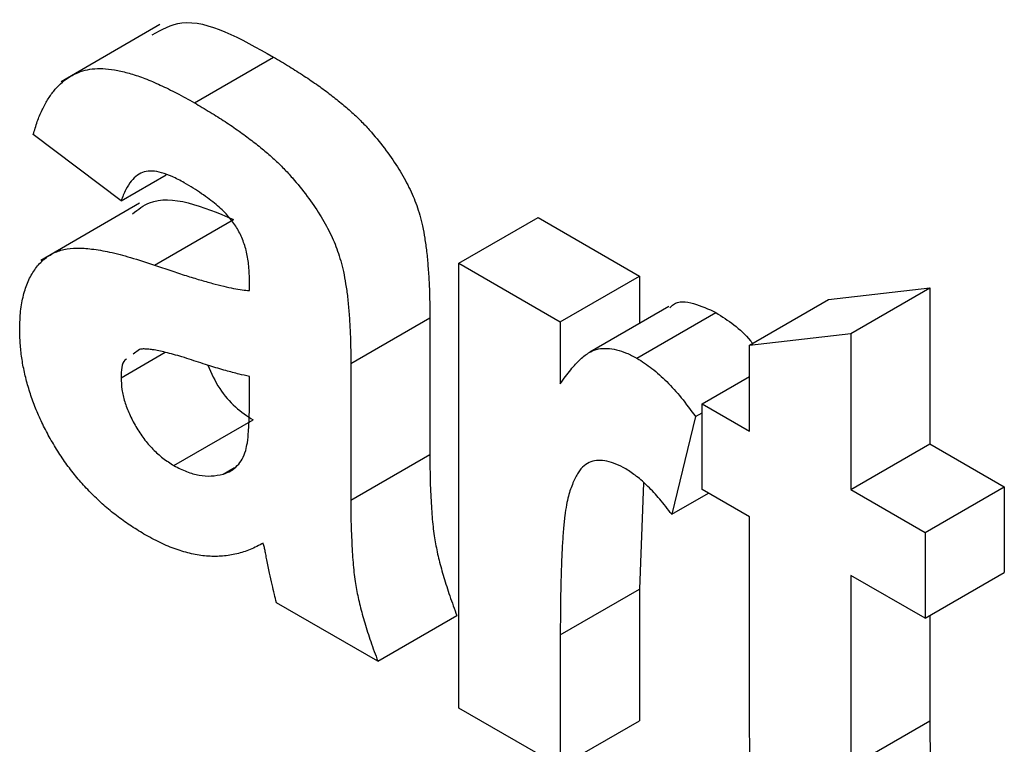
# Model space of a CAD drawing. Units: millimetres. Extents: x -95 to 665, y -64 to 370.
# Drawn here: x 343 to 346, y 111 to 113 of the extents above; entities that cross this region are included whole.
import ezdxf

# ---------------------------------------------------------------- set-up
doc = ezdxf.new("R2010")
doc.units = ezdxf.units.MM

msp = doc.modelspace()

# ---------------------------------------------------------------- linework, layer by layer
at = {"color": 7, "linetype": 'Continuous', "lineweight": 25}
for p, q in [((343.6198, 112.7292), (343.3988, 112.6016)), ((343.6968, 112.5545), (343.8735, 112.6565)), ((343.5329, 112.335), (343.3365, 112.4833)), ((343.5329, 112.335), (343.6337, 112.3932)), ((343.5745, 112.3297), (343.3535, 112.2021)), ((343.6075, 112.1916), (343.7843, 112.2937)), ((344.2884, 112.1955), (344.4652, 112.2976)), ((344.4652, 112.2976), (344.6918, 112.1667)), ((344.2884, 111.201), (344.2884, 112.1955)), ((344.2884, 112.1955), (344.515, 112.0647)), ((344.515, 112.0647), (344.6918, 112.1667)), ((344.6918, 112.1667), (344.6918, 112.0607)), ((343.82, 112.1344), (343.82, 112.1592)), ((345.1148, 112.1144), (345.3415, 112.1406)), ((345.1647, 112.0386), (345.3415, 112.1406)), ((345.3415, 112.1406), (345.3415, 111.7917)), ((344.7579, 112.0989), (344.5812, 111.9968)), ((344.9381, 112.0124), (345.1148, 112.1144)), ((344.0466, 111.9714), (344.2234, 112.0734)), ((344.2234, 112.0734), (344.2234, 111.7678)), ((344.6862, 111.9833), (344.863, 112.0854)), ((344.515, 112.0647), (344.515, 111.9259)), ((344.9381, 112.0124), (345.1647, 112.0386)), ((345.1647, 112.0386), (345.1647, 111.6896)), ((344.9381, 111.8204), (344.9381, 112.0124)), ((343.5329, 111.9397), (343.6313, 111.9965)), ((343.5745, 112.003), (343.5603, 111.9927)), ((344.0466, 111.9714), (344.0466, 111.6658)), ((343.82, 111.8931), (343.82, 111.9425)), ((344.8323, 111.8815), (344.9381, 111.9426)), ((344.8323, 111.6896), (344.8323, 111.8815)), ((344.8323, 111.8815), (344.9381, 111.8204)), ((344.8172, 111.8526), (344.8323, 111.8613)), ((343.6512, 111.7433), (343.828, 111.8454)), ((344.8172, 111.8526), (344.7643, 111.6342)), ((345.1647, 111.6896), (345.3415, 111.7917)), ((345.3415, 111.7917), (345.5077, 111.6957)), ((344.0466, 111.6658), (344.2234, 111.7678)), ((343.761, 111.7241), (343.7867, 111.7389)), ((344.7007, 111.705), (344.6918, 111.4672)), ((344.7643, 111.6342), (344.8462, 111.6815)), ((344.9381, 111.6285), (344.8323, 111.6896)), ((345.1647, 111.6896), (345.3309, 111.5937)), ((345.3309, 111.5937), (345.5077, 111.6957)), ((345.5077, 111.6957), (345.5077, 111.5038)), ((344.9381, 111.188), (344.9381, 111.6285)), ((345.3309, 111.5937), (345.3309, 111.4017)), ((345.3309, 111.4017), (345.5077, 111.5038)), ((345.3309, 111.4017), (345.1647, 111.4977)), ((345.1647, 111.4977), (345.1647, 111.0702)), ((344.515, 111.3651), (344.6918, 111.4672)), ((344.6918, 111.4672), (344.6918, 111.1722)), ((344.1071, 111.3057), (343.8804, 111.4365)), ((344.1071, 111.3057), (344.2838, 111.4077)), ((345.3415, 111.4078), (345.3415, 111.1723)), ((344.515, 111.3651), (344.515, 111.0702)), ((344.515, 111.0702), (344.2884, 111.201)), ((344.515, 111.0702), (344.6918, 111.1722)), ((345.1647, 111.0702), (345.3415, 111.1723))]:
    msp.add_line(p, q, dxfattribs=at)
for points, knots in [([(343.6026, 112.7067), (343.6238, 112.7183), (343.6956, 112.7577), (343.7999, 112.6984), (343.8735, 112.6565)], [0, 0, 0, 0, 0.294246, 1, 1, 1, 1]), ([(343.8735, 112.6565), (343.8854, 112.6496), (343.9084, 112.6362), (343.9417, 112.615), (343.9727, 112.594), (344.0013, 112.5728), (344.0276, 112.552), (344.0515, 112.5312), (344.0731, 112.5104), (344.098, 112.483), (344.1255, 112.4489), (344.1541, 112.4077), (344.177, 112.3663), (344.1922, 112.3313), (344.2012, 112.3023), (344.2076, 112.2777), (344.2121, 112.2506), (344.2166, 112.2203), (344.2193, 112.1877), (344.2218, 112.1519), (344.2231, 112.1135), (344.2233, 112.0871), (344.2234, 112.0734)], [0, 0, 0, 0, 0.062663, 0.121243, 0.175829, 0.2265311, 0.2734076, 0.3166839, 0.3565753, 0.3933563, 0.4608313, 0.5229936, 0.5811162, 0.6365909, 0.6661253, 0.6994559, 0.7378045, 0.7803748, 0.8279857, 0.8800202, 0.937752, 1, 1, 1, 1]), ([(343.3365, 112.4833), (343.3394, 112.4931), (343.3452, 112.5123), (343.3558, 112.5384), (343.3682, 112.5611), (343.3818, 112.5809), (343.3972, 112.5974), (343.414, 112.6108), (343.4323, 112.6208), (343.4523, 112.6277), (343.4743, 112.6314), (343.4988, 112.6311), (343.5258, 112.6272), (343.5552, 112.6196), (343.587, 112.609), (343.6214, 112.594), (343.6583, 112.5761), (343.6837, 112.5618), (343.6968, 112.5545)], [0, 0, 0, 0, 0.0654463, 0.1281097, 0.1880337, 0.2458244, 0.3021239, 0.356698, 0.4100331, 0.4633476, 0.5175777, 0.5746071, 0.6350629, 0.6989944, 0.7669198, 0.8399744, 0.9176086, 1, 1, 1, 1]), ([(343.6968, 112.5545), (343.7086, 112.5475), (343.7316, 112.5341), (343.765, 112.513), (343.7959, 112.4919), (343.8245, 112.4707), (343.8508, 112.45), (343.8747, 112.4291), (343.8963, 112.4083), (343.9213, 112.3809), (343.9487, 112.3469), (343.9773, 112.3056), (344.0003, 112.2643), (344.0155, 112.2292), (344.0244, 112.2003), (344.0308, 112.1756), (344.0353, 112.1485), (344.0398, 112.1182), (344.0425, 112.0857), (344.045, 112.0499), (344.0464, 112.0114), (344.0465, 111.9851), (344.0466, 111.9714)], [0, 0, 0, 0, 0.062663, 0.121243, 0.175829, 0.2265311, 0.2734076, 0.3166839, 0.3565753, 0.3933563, 0.4608313, 0.5229936, 0.5811162, 0.6365909, 0.6661253, 0.6994559, 0.7378045, 0.7803748, 0.8279857, 0.8800202, 0.937752, 1, 1, 1, 1]), ([(343.6741, 112.3756), (343.6651, 112.3806), (343.648, 112.39), (343.6239, 112.3986), (343.6027, 112.4026), (343.5844, 112.4008), (343.5685, 112.3932), (343.5547, 112.3795), (343.5425, 112.36), (343.5362, 112.3437), (343.5329, 112.335)], [0, 0, 0, 0, 0.140085, 0.266198, 0.380689, 0.487391, 0.595112, 0.713407, 0.848462, 1, 1, 1, 1]), ([(343.82, 112.1592), (343.8197, 112.1705), (343.8191, 112.1915), (343.8136, 112.2233), (343.8039, 112.2525), (343.7922, 112.275), (343.7806, 112.2911), (343.7704, 112.3033), (343.7585, 112.3153), (343.7449, 112.3276), (343.7296, 112.3395), (343.7126, 112.3518), (343.6939, 112.3639), (343.6809, 112.3716), (343.6741, 112.3756)], [0, 0, 0, 0, 0.133376, 0.247686, 0.349654, 0.443965, 0.492409, 0.545606, 0.603957, 0.668541, 0.740648, 0.819804, 0.906157, 1, 1, 1, 1]), ([(343.5588, 112.3062), (343.5709, 112.3157), (343.6261, 112.3592), (343.7149, 112.3224), (343.7843, 112.2937)], [0, 0, 0, 0, 0.21796, 1, 1, 1, 1]), ([(343.3063, 112.0485), (343.3067, 112.0621), (343.3074, 112.0888), (343.314, 112.1245), (343.3244, 112.1558), (343.3391, 112.1819), (343.3574, 112.203), (343.3795, 112.2183), (343.4049, 112.2274), (343.4343, 112.2307), (343.4687, 112.2278), (343.509, 112.221), (343.556, 112.2085), (343.5897, 112.1975), (343.6075, 112.1916)], [0, 0, 0, 0, 0.079716, 0.156418, 0.230753, 0.304741, 0.377923, 0.449448, 0.521645, 0.594909, 0.676239, 0.770619, 0.878707, 1, 1, 1, 1]), ([(343.6075, 112.1916), (343.6198, 112.1874), (343.6434, 112.1793), (343.6774, 112.1681), (343.7084, 112.1586), (343.7364, 112.151), (343.7616, 112.1442), (343.7837, 112.1393), (343.8029, 112.1361), (343.8146, 112.1349), (343.82, 112.1344)], [0, 0, 0, 0, 0.170702, 0.328595, 0.472895, 0.604711, 0.72251, 0.827957, 0.92018, 1, 1, 1, 1]), ([(344.7601, 112.0958), (344.7626, 112.0987), (344.7746, 112.1124), (344.813, 112.1084), (344.8463, 112.0931), (344.863, 112.0854)], [0, 0, 0, 0, 0.117844, 0.558767, 1, 1, 1, 1]), ([(344.863, 112.0854), (344.8902, 112.0678), (344.9193, 112.0491), (344.9434, 112.0183), (344.945, 112.0164)], [0, 0, 0, 0, 0.935904, 1, 1, 1, 1]), ([(343.5882, 111.5878), (343.5775, 111.5942), (343.5568, 111.6067), (343.5265, 111.6279), (343.498, 111.6513), (343.4712, 111.676), (343.446, 111.7022), (343.4227, 111.7302), (343.4011, 111.76), (343.3814, 111.7912), (343.3637, 111.8232), (343.3482, 111.8553), (343.3354, 111.8876), (343.3248, 111.9198), (343.3164, 111.9522), (343.3106, 111.9845), (343.3069, 112.0169), (343.3065, 112.0378), (343.3063, 112.0485)], [0, 0, 0, 0, 0.074152, 0.14483, 0.212112, 0.276884, 0.339672, 0.400827, 0.461579, 0.522664, 0.582856, 0.64159, 0.699201, 0.757397, 0.815552, 0.875331, 0.936269, 1, 1, 1, 1]), ([(343.82, 111.9425), (343.8122, 111.9442), (343.7947, 111.9481), (343.7653, 111.9559), (343.7298, 111.9667), (343.6971, 111.9772), (343.6698, 111.9861), (343.6505, 111.9917), (343.6332, 111.9964), (343.6177, 111.9998), (343.6041, 112.0024), (343.5925, 112.0035), (343.5826, 112.0043), (343.577, 112.0034), (343.5745, 112.003)], [0, 0, 0, 0, 0.095352, 0.214758, 0.356948, 0.522213, 0.607195, 0.6841, 0.754757, 0.817444, 0.873995, 0.922779, 0.964432, 1, 1, 1, 1]), ([(344.515, 111.9259), (344.5189, 111.9315), (344.5265, 111.9422), (344.5377, 111.9573), (344.5488, 111.9701), (344.5597, 111.9806), (344.5699, 111.9899), (344.5803, 111.9965), (344.59, 112.0017), (344.603, 112.005), (344.6197, 112.0059), (344.6406, 112.0032), (344.6631, 111.9954), (344.6784, 111.9874), (344.6862, 111.9833)], [0, 0, 0, 0, 0.101582, 0.195976, 0.282074, 0.360908, 0.432832, 0.497131, 0.555658, 0.607536, 0.704438, 0.801726, 0.898654, 1, 1, 1, 1]), ([(343.5454, 111.9818), (343.544, 111.9809), (343.5336, 111.9742), (343.5332, 111.9557), (343.5329, 111.9397)], [0, 0, 0, 0, 0.130405, 1, 1, 1, 1]), ([(343.7267, 111.9678), (343.7348, 111.9499), (343.7505, 111.9149), (343.7883, 111.8718), (343.8148, 111.8542), (343.828, 111.8454)], [0, 0, 0, 0, 0.344278, 0.671955, 1, 1, 1, 1]), ([(344.6862, 111.9833), (344.6975, 111.9761), (344.7202, 111.9615), (344.7538, 111.9315), (344.7865, 111.8949), (344.8068, 111.867), (344.8172, 111.8526)], [0, 0, 0, 0, 0.2390145, 0.4800549, 0.7317569, 1, 1, 1, 1]), ([(343.5329, 111.9397), (343.5333, 111.931), (343.5341, 111.9138), (343.5405, 111.8861), (343.5512, 111.8579), (343.5658, 111.8299), (343.5834, 111.8029), (343.6041, 111.7793), (343.6269, 111.7586), (343.6429, 111.7485), (343.6512, 111.7433)], [0, 0, 0, 0, 0.122101, 0.239511, 0.357681, 0.482842, 0.609178, 0.734829, 0.862282, 1, 1, 1, 1]), ([(343.8117, 111.7769), (343.813, 111.7826), (343.816, 111.7962), (343.8182, 111.8218), (343.8199, 111.8546), (343.82, 111.8795), (343.82, 111.8931)], [0, 0, 0, 0, 0.164764, 0.38569, 0.663928, 1, 1, 1, 1]), ([(343.761, 111.7241), (343.7671, 111.7263), (343.7789, 111.7304), (343.7931, 111.7424), (343.8047, 111.7571), (343.8094, 111.7703), (343.8117, 111.7769)], [0, 0, 0, 0, 0.26385, 0.513014, 0.755114, 1, 1, 1, 1]), ([(344.2234, 111.7678), (344.2235, 111.7573), (344.2236, 111.7368), (344.2239, 111.7072), (344.2252, 111.6792), (344.2266, 111.6533), (344.2282, 111.6294), (344.2303, 111.6073), (344.2329, 111.5871), (344.237, 111.5623), (344.2437, 111.5313), (344.2546, 111.4924), (344.2677, 111.451), (344.2783, 111.4224), (344.2838, 111.4077)], [0, 0, 0, 0, 0.093685, 0.18092, 0.261781, 0.336238, 0.404311, 0.46692, 0.52255, 0.57292, 0.670319, 0.773065, 0.882946, 1, 1, 1, 1]), ([(343.6512, 111.7433), (343.6607, 111.7383), (343.6798, 111.7283), (343.7078, 111.7212), (343.7355, 111.7187), (343.7523, 111.7223), (343.761, 111.7241)], [0, 0, 0, 0, 0.240626, 0.484426, 0.73501, 1, 1, 1, 1]), ([(344.6614, 111.7359), (344.654, 111.7398), (344.6397, 111.7473), (344.6192, 111.7536), (344.6002, 111.7555), (344.5827, 111.7526), (344.5671, 111.7434), (344.5537, 111.7272), (344.5424, 111.7037), (344.5339, 111.6795), (344.5285, 111.6544), (344.5247, 111.6296), (344.5218, 111.599), (344.5192, 111.5631), (344.5175, 111.5214), (344.5161, 111.4743), (344.5151, 111.4217), (344.515, 111.3846), (344.515, 111.3651)], [0, 0, 0, 0, 0.047051, 0.091596, 0.134789, 0.178167, 0.223829, 0.275881, 0.335712, 0.404792, 0.446161, 0.496256, 0.556147, 0.625989, 0.704794, 0.793638, 0.892036, 1, 1, 1, 1]), ([(344.7643, 111.6342), (344.7554, 111.6459), (344.7384, 111.668), (344.7119, 111.6964), (344.6864, 111.7197), (344.6695, 111.7306), (344.6614, 111.7359)], [0, 0, 0, 0, 0.284935, 0.542857, 0.779294, 1, 1, 1, 1]), ([(344.0466, 111.6658), (344.0467, 111.6552), (344.0468, 111.6348), (344.0471, 111.6051), (344.0485, 111.5771), (344.0498, 111.5512), (344.0514, 111.5273), (344.0535, 111.5053), (344.0561, 111.485), (344.0602, 111.4603), (344.0669, 111.4293), (344.0778, 111.3904), (344.0909, 111.3489), (344.1016, 111.3204), (344.1071, 111.3057)], [0, 0, 0, 0, 0.093685, 0.18092, 0.261781, 0.336238, 0.404311, 0.46692, 0.52255, 0.57292, 0.670319, 0.773065, 0.882946, 1, 1, 1, 1]), ([(343.8509, 111.5699), (343.8413, 111.5648), (343.8226, 111.5547), (343.792, 111.5454), (343.7607, 111.5401), (343.7283, 111.5398), (343.6949, 111.5442), (343.6603, 111.5539), (343.6246, 111.568), (343.6004, 111.5812), (343.5882, 111.5878)], [0, 0, 0, 0, 0.135283, 0.264725, 0.390987, 0.512978, 0.633757, 0.753664, 0.875846, 1, 1, 1, 1]), ([(343.8589, 111.5323), (343.8581, 111.5366), (343.8565, 111.5445), (343.8544, 111.5551), (343.8526, 111.5633), (343.8514, 111.568), (343.8509, 111.5699)], [0, 0, 0, 0, 0.345339, 0.625093, 0.849082, 1, 1, 1, 1]), ([(343.8804, 111.4365), (343.8788, 111.4427), (343.8753, 111.4563), (343.8705, 111.4783), (343.8647, 111.5041), (343.861, 111.5225), (343.8589, 111.5323)], [0, 0, 0, 0, 0.192127, 0.42099, 0.691559, 1, 1, 1, 1]), ([(344.9454, 110.9954), (344.9448, 111.0001), (344.9436, 111.0105), (344.9419, 111.0275), (344.9408, 111.0473), (344.9399, 111.0699), (344.9388, 111.0956), (344.9386, 111.1237), (344.9379, 111.1551), (344.938, 111.1766), (344.9381, 111.188)], [0, 0, 0, 0, 0.070065, 0.155883, 0.25725, 0.37439, 0.507401, 0.656204, 0.819448, 1, 1, 1, 1]), ([(345.3415, 111.1723), (345.3415, 111.162), (345.3414, 111.1427), (345.3416, 111.1152), (345.3422, 111.0909), (345.3427, 111.07), (345.3429, 111.0526), (345.344, 111.0382), (345.3449, 111.0272), (345.3463, 111.0135), (345.3529, 110.9941), (345.3639, 110.9742), (345.3752, 110.9597), (345.3848, 110.9499), (345.3952, 110.941), (345.4025, 110.9366), (345.4062, 110.9343)], [0, 0, 0, 0, 0.126615, 0.238669, 0.337297, 0.422484, 0.49311, 0.55043, 0.593244, 0.622719, 0.70998, 0.801126, 0.848399, 0.896671, 0.94723, 1, 1, 1, 1])]:
    msp.add_open_spline(points, degree=3, knots=knots, dxfattribs=at)

doc.saveas('drawing.dxf')
